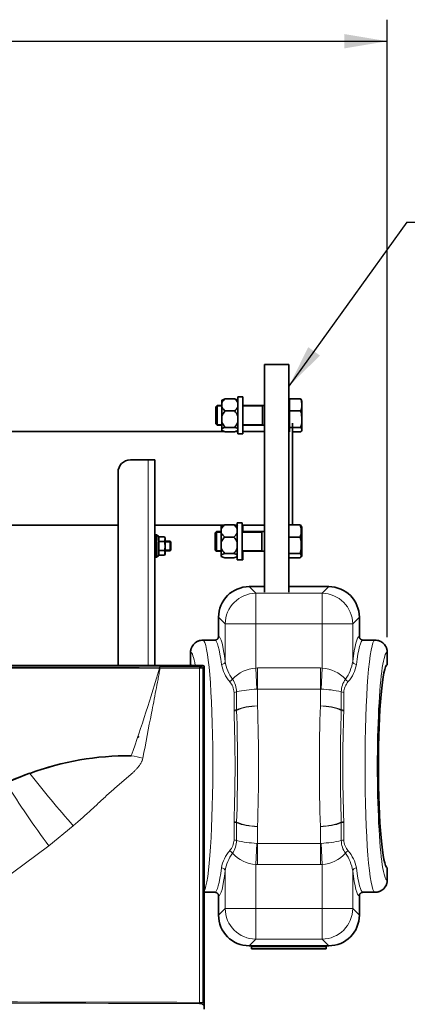
# Model space of a CAD drawing. Units: millimetres. Extents: x 60 to 709, y 50 to 518.
# Drawn here: x 343 to 374, y 436 to 516 of the extents above; entities that cross this region are included whole.
import ezdxf
from ezdxf.enums import TextEntityAlignment as Align

# ---------------------------------------------------------------- set-up
doc = ezdxf.new("R2010")
doc.units = ezdxf.units.MM
for name, color, linetype in [('311090', 7, 'Continuous'), ('311091', 7, 'Continuous'), ('311092', 7, 'Continuous'), ('340271', 7, 'Continuous'), ('7674609', 7, 'Continuous'), ('7694966', 7, 'Continuous'), ('95610085_VIS_H_A', 7, 'Continuous'), ('95890434_ECROU_E', 7, 'Continuous'), ('C__USERS_MEWALP_', 7, 'Continuous'), ('FactualArea', 7, 'Continuous')]:
    doc.layers.add(name, color=color, linetype=linetype)
doc.styles.add('SEACAD_Arial', font='arial.ttf')

# ---------------------------------------------------------------- blocks, each defined once
blk = doc.blocks.new('SEANNOT_GROUP3')
at = {"layer": 'FactualArea', "linetype": 'Continuous', "lineweight": 25}
blk.add_hatch(color=136, dxfattribs=at).paths.add_polyline_path([(366.316, 489.113), (364.747, 485.93), (367.263, 488.432)])
at = {"layer": 'FactualArea', "color": 136, "linetype": 'Continuous', "lineweight": 25}
blk.add_line((374.329, 499.266), (379.579, 499.266), dxfattribs=at)
blk.add_lwpolyline([(374.329, 499.266), (364.747, 485.93)], dxfattribs=at)
at = {"layer": 'FactualArea', "color": 136, "linetype": 'Continuous', "lineweight": 5, "style": 'SEACAD_Arial'}
for s, p in [('GAS INPUT', (380.804, 501.016)), ('FLANGE EN 1092-1 DN65 PN10', (380.804, 495.766))]:
    blk.add_text(s, height=3.5, dxfattribs=at).set_placement(p, align=Align.TOP_LEFT)
blk = doc.blocks.new('SE')
at = {"layer": '311090', "color": 2, "linetype": 'Continuous', "lineweight": 35}
for p, q in [((358.897, 484.372), (358.797, 484.272)), ((358.797, 482.872), (358.797, 484.272)), ((358.897, 484.372), (358.897, 482.772)), ((359.297, 484.372), (358.897, 484.372)), ((362.747, 484.372), (360.997, 484.372)), ((362.597, 482.772), (362.597, 484.372)), ((364.797, 484.572), (364.747, 484.572)), ((364.797, 483.931), (364.797, 484.911)), ((364.797, 484.911), (365.697, 484.911)), ((365.797, 484.543), (365.797, 484.785)), ((365.797, 484.298), (365.797, 484.543)), ((365.797, 483.429), (365.797, 484.298)), ((364.797, 482.593), (364.797, 483.931)), ((364.797, 483.931), (365.697, 483.931)), ((358.797, 482.872), (358.897, 482.772)), ((358.897, 482.772), (359.297, 482.772)), ((360.997, 482.772), (362.747, 482.772)), ((365.797, 483.095), (365.797, 483.429)), ((365.797, 482.458), (365.797, 483.095)), ((364.747, 482.572), (364.797, 482.572)), ((364.797, 482.234), (364.797, 482.593)), ((364.797, 482.593), (365.697, 482.593)), ((365.047, 482.234), (365.697, 482.234)), ((365.797, 482.368), (365.797, 482.458)), ((365.797, 482.368), (365.797, 482.36)), ((364.747, 474.658), (365.647, 474.658)), ((358.847, 474.119), (358.747, 474.019)), ((358.747, 472.619), (358.747, 474.019)), ((358.847, 474.119), (358.847, 472.519)), ((359.247, 474.119), (358.847, 474.119)), ((362.747, 474.119), (360.947, 474.119)), ((362.547, 472.519), (362.547, 474.119)), ((365.747, 474.29), (365.747, 474.532)), ((365.747, 474.045), (365.747, 474.29)), ((365.747, 473.176), (365.747, 474.045)), ((365.797, 474.29), (365.797, 474.532)), ((365.797, 474.045), (365.797, 474.29)), ((365.797, 473.176), (365.797, 474.045)), ((364.747, 473.678), (365.647, 473.678)), ((365.747, 472.841), (365.747, 473.176)), ((365.797, 472.841), (365.797, 473.176)), ((358.747, 472.619), (358.847, 472.519)), ((358.847, 472.519), (359.247, 472.519)), ((360.947, 472.519), (362.747, 472.519)), ((364.747, 472.34), (365.647, 472.34)), ((365.747, 472.205), (365.747, 472.841)), ((365.797, 472.205), (365.797, 472.841)), ((364.747, 471.981), (365.647, 471.981)), ((365.747, 472.115), (365.747, 472.205)), ((365.747, 472.115), (365.747, 472.107)), ((365.797, 472.115), (365.797, 472.205)), ((365.797, 472.115), (365.797, 472.107))]:
    blk.add_line(p, q, dxfattribs=at)
at = {"layer": '311090', "color": 7, "linetype": 'Continuous', "lineweight": 15}
for p, q in [((358.832, 484.307), (359.297, 484.307)), ((360.997, 484.307), (362.597, 484.307)), ((358.832, 482.837), (359.297, 482.837)), ((360.997, 482.837), (362.597, 482.837)), ((358.782, 474.054), (359.247, 474.054)), ((360.947, 474.054), (362.547, 474.054)), ((358.782, 472.584), (359.247, 472.584)), ((360.947, 472.584), (362.547, 472.584))]:
    blk.add_line(p, q, dxfattribs=at)
at = {"layer": '311090', "color": 2, "linetype": 'Continuous', "lineweight": 35}
for centre, radius, start, end in [((364.406, 484.362), 1.403, 7.42739, 23.02292), ((365.503, 484.662), 0.316, 28.9251, 51.99574), ((364.427, 484.474), 1.382, 336.85506, 352.69462), ((363.319, 483.196), 2.489, 5.36651, 17.16949), ((363.351, 483.321), 2.457, 342.7545, 354.7095), ((365.493, 482.336), 0.328, 21.83762, 51.42915), ((365.503, 482.483), 0.316, 308.00426, 338.72896), ((364.356, 474.109), 1.403, 7.42739, 23.02292), ((365.453, 474.409), 0.316, 28.9251, 51.99574), ((364.406, 474.109), 1.403, 7.42739, 23.02292), ((364.377, 474.221), 1.382, 336.85506, 352.69462), ((363.269, 472.943), 2.489, 5.36651, 17.16949), ((363.301, 473.068), 2.457, 342.7545, 354.7095), ((365.443, 472.083), 0.328, 21.83762, 51.42915), ((365.453, 472.23), 0.316, 308.00426, 338.72896)]:
    blk.add_arc(centre, radius, start, end, dxfattribs=at)
at = {"layer": '311091', "color": 2, "linetype": 'Continuous', "lineweight": 35}
for p, q in [((360.597, 485.072), (360.597, 482.072)), ((360.997, 485.072), (360.597, 485.072)), ((360.997, 485.072), (360.997, 482.072)), ((360.597, 482.072), (360.997, 482.072)), ((360.547, 474.819), (360.547, 471.819)), ((360.947, 474.819), (360.547, 474.819)), ((360.947, 474.819), (360.947, 471.819)), ((360.997, 474.641), (360.997, 474.119)), ((360.997, 472.519), (360.997, 471.819)), ((360.547, 471.819), (360.947, 471.819)), ((360.947, 471.819), (360.997, 471.819))]:
    blk.add_line(p, q, dxfattribs=at)
at = {"layer": '311092', "color": 2, "linetype": 'Continuous', "lineweight": 35}
for p, q in [((359.297, 484.605), (359.297, 484.8)), ((359.297, 484.605), (359.297, 484.237)), ((360.324, 484.911), (359.57, 484.911)), ((359.297, 483.513), (359.297, 484.237)), ((359.297, 483.513), (359.297, 483.01)), ((360.324, 483.931), (359.57, 483.931)), ((359.297, 482.481), (359.297, 483.01)), ((359.297, 482.481), (359.297, 482.346)), ((360.324, 482.593), (359.57, 482.593)), ((360.324, 482.234), (359.57, 482.234)), ((359.52, 474.658), (360.274, 474.658)), ((359.247, 474.352), (359.247, 474.547)), ((359.247, 473.984), (359.247, 474.352)), ((359.247, 473.26), (359.247, 473.984)), ((359.247, 472.757), (359.247, 473.26)), ((359.52, 473.678), (360.274, 473.678)), ((359.247, 472.228), (359.247, 472.757)), ((359.52, 472.34), (360.274, 472.34)), ((359.247, 472.093), (359.247, 472.228)), ((359.52, 471.981), (360.274, 471.981))]:
    blk.add_line(p, q, dxfattribs=at)
for centre, radius, start, end in [((359.805, 483.95), 0.989, 103.69516, 120.8678), ((360.176, 484.095), 1.016, 126.58294, 149.86922), ((360.09, 483.95), 0.989, 59.1322, 76.30484), ((359.719, 484.095), 1.016, 30.13078, 53.41706), ((360.176, 484.747), 1.017, 210.13781, 233.41003), ((360.548, 482.994), 1.354, 136.19729, 157.43899), ((359.718, 484.747), 1.017, 306.58997, 329.86219), ((359.347, 482.994), 1.354, 22.56101, 43.80271), ((360.548, 483.53), 1.355, 202.56583, 223.79789), ((359.346, 483.53), 1.355, 316.20211, 337.43417), ((359.804, 481.633), 0.988, 103.68593, 120.87703), ((359.805, 483.195), 0.989, 239.1322, 256.30484), ((360.09, 481.633), 0.988, 59.12297, 76.31407), ((360.09, 483.195), 0.989, 283.69516, 300.8678), ((360.126, 473.842), 1.017, 126.58997, 149.86219), ((359.754, 473.698), 0.988, 103.68593, 120.87703), ((359.668, 473.842), 1.017, 30.13781, 53.41003), ((360.04, 473.698), 0.988, 59.12297, 76.31407), ((360.09, 473.697), 0.989, 59.1322, 76.30484), ((360.126, 474.494), 1.016, 210.13078, 233.41706), ((359.669, 474.494), 1.016, 306.58294, 329.86922), ((360.498, 472.74), 1.355, 136.20211, 157.43417), ((359.296, 472.74), 1.355, 22.56583, 43.79789), ((360.498, 473.277), 1.354, 202.56101, 223.80271), ((359.755, 471.379), 0.989, 103.69516, 120.8678), ((359.297, 473.277), 1.354, 316.19729, 337.43899), ((360.04, 471.379), 0.989, 59.1322, 76.30484), ((359.754, 472.941), 0.988, 239.12297, 256.31407), ((360.04, 472.941), 0.988, 283.68593, 300.87703)]:
    blk.add_arc(centre, radius, start, end, dxfattribs=at)
at = {"layer": '340271', "color": 2, "linetype": 'Continuous', "lineweight": 35}
for p, q in [((364.797, 484.796), (364.747, 484.796)), ((365.047, 482.936), (365.047, 474.658))]:
    blk.add_line(p, q, dxfattribs=at)
at = {"layer": '7674609', "color": 2, "linetype": 'Continuous', "lineweight": 35}
for p, q in [((353.297, 479.946), (351.847, 479.946)), ((353.847, 479.946), (353.297, 479.946)), ((353.847, 463.236), (353.847, 479.946)), ((350.847, 463.236), (350.847, 478.946))]:
    blk.add_line(p, q, dxfattribs=at)
at = {"layer": '7674609', "color": 7, "linetype": 'Continuous', "lineweight": 18}
blk.add_line((353.297, 463.236), (353.297, 479.946), dxfattribs=at)
at = {"layer": '7674609', "color": 2, "linetype": 'Continuous', "lineweight": 35}
blk.add_arc((351.847, 478.946), 1, 90, 180, dxfattribs=at)
at = {"layer": '7694966', "color": 7, "linetype": 'Continuous', "lineweight": 18}
for p, q in [((361.51, 469.642), (362.05, 469.102)), ((362.05, 469.102), (367.445, 469.102)), ((362.05, 469.102), (362.05, 466.611)), ((367.445, 469.102), (367.984, 469.642)), ((367.445, 469.102), (367.445, 466.611)), ((359.559, 466.611), (359.02, 467.151)), ((370.475, 467.151), (369.935, 466.611)), ((359.559, 466.611), (362.05, 466.611)), ((359.559, 463.55), (359.559, 466.611)), ((367.445, 466.611), (362.05, 466.611)), ((362.05, 466.611), (362.05, 463.027)), ((367.445, 466.611), (369.935, 466.611)), ((367.445, 463.027), (367.445, 466.611)), ((369.935, 466.611), (369.935, 463.55)), ((362.05, 463.027), (362.191, 463.03)), ((362.05, 463.027), (362.127, 461.317)), ((362.191, 463.03), (367.304, 463.03)), ((362.191, 463.03), (362.191, 461.319)), ((367.304, 463.03), (367.445, 463.027)), ((367.304, 463.03), (367.304, 461.319)), ((367.445, 463.027), (367.368, 461.317)), ((360.283, 459.61), (360.283, 461.049)), ((360.488, 461.096), (360.488, 459.645)), ((362.191, 461.319), (362.127, 461.317)), ((362.191, 461.319), (362.191, 459.944)), ((367.304, 461.319), (362.191, 461.319)), ((367.304, 459.944), (367.304, 461.319)), ((367.368, 461.317), (367.304, 461.319)), ((369.007, 459.645), (369.007, 461.096)), ((369.211, 461.049), (369.211, 459.61)), ((360.285, 459.545), (360.283, 459.61)), ((360.488, 459.645), (360.489, 459.586)), ((369.006, 459.586), (369.007, 459.645)), ((369.211, 459.61), (369.21, 459.545)), ((360.283, 450.482), (360.285, 450.547)), ((360.283, 449.043), (360.283, 450.482)), ((360.489, 450.506), (360.488, 450.446)), ((360.488, 450.446), (360.488, 448.996)), ((362.191, 450.148), (362.191, 448.772)), ((367.304, 448.772), (367.304, 450.148)), ((369.007, 450.446), (369.006, 450.506)), ((369.007, 448.996), (369.007, 450.446)), ((369.21, 450.547), (369.211, 450.482)), ((369.211, 450.482), (369.211, 449.043)), ((362.05, 447.065), (362.127, 448.775)), ((362.127, 448.775), (362.191, 448.772)), ((362.191, 448.772), (367.304, 448.772)), ((362.191, 447.062), (362.191, 448.772)), ((367.304, 448.772), (367.368, 448.775)), ((367.304, 447.062), (367.304, 448.772)), ((367.445, 447.065), (367.368, 448.775)), ((362.05, 447.065), (362.05, 443.48)), ((362.191, 447.062), (362.05, 447.065)), ((367.304, 447.062), (362.191, 447.062)), ((367.445, 447.065), (367.304, 447.062)), ((367.445, 443.48), (367.445, 447.065)), ((359.559, 443.48), (359.559, 446.542)), ((369.935, 446.542), (369.935, 443.48)), ((359.02, 442.941), (359.559, 443.48)), ((362.05, 443.48), (359.559, 443.48)), ((362.05, 443.48), (367.445, 443.48)), ((362.05, 440.99), (362.05, 443.48)), ((369.935, 443.48), (367.445, 443.48)), ((367.445, 440.99), (367.445, 443.48)), ((369.935, 443.48), (370.475, 442.941)), ((362.05, 440.99), (361.51, 440.45)), ((361.71, 440.463), (367.784, 440.463)), ((367.784, 440.413), (361.71, 440.413)), ((367.784, 440.35), (361.71, 440.35)), ((367.445, 440.99), (362.05, 440.99)), ((367.984, 440.45), (367.445, 440.99))]:
    blk.add_line(p, q, dxfattribs=at)
at = {"layer": '7694966', "color": 2, "linetype": 'Continuous', "lineweight": 35}
for p, q in [((361.51, 469.642), (362.747, 469.642)), ((364.747, 469.642), (367.984, 469.642)), ((359.02, 465.596), (359.02, 467.151)), ((370.475, 465.596), (370.475, 467.151)), ((357.751, 465.296), (358.719, 465.296)), ((370.776, 465.296), (371.744, 465.296)), ((356.747, 463.296), (356.747, 464.296)), ((372.747, 463.296), (372.747, 464.296)), ((372.747, 445.796), (372.747, 446.796)), ((357.847, 444.796), (358.719, 444.796)), ((359.02, 442.941), (359.02, 444.496)), ((370.475, 442.941), (370.475, 444.496)), ((370.776, 444.796), (371.744, 444.796)), ((361.71, 440.45), (361.51, 440.45)), ((361.71, 440.413), (361.71, 440.463)), ((361.71, 440.35), (361.71, 440.413)), ((361.71, 440.209), (361.71, 440.35)), ((367.784, 440.463), (367.784, 440.413)), ((367.984, 440.45), (367.784, 440.45)), ((367.784, 440.35), (367.784, 440.413)), ((367.784, 440.209), (367.784, 440.35)), ((361.71, 440.209), (367.784, 440.209))]:
    blk.add_line(p, q, dxfattribs=at)
at = {"layer": '7694966', "color": 7, "linetype": 'Continuous', "lineweight": 18}
for centre, radius, start, end in [((362.772, 464.05), 3.252, 188.85087, 216.36168), ((366.722, 464.05), 3.253, 323.64197, 351.14548), ((362.199, 463.865), 2.991, 190.74022, 220.5422), ((362.215, 460.242), 2.79, 93.39398, 137.6346), ((367.27, 460.221), 2.811, 42.54223, 86.42919), ((367.375, 463.827), 2.906, 319.00942, 349.70816), ((358.861, 460.975), 1.424, 2.97562, 41.60017), ((358.683, 461.076), 1.805, 0.64826, 35.43215), ((370.847, 461.064), 1.841, 144.91806, 179.00152), ((370.633, 460.975), 1.424, 138.3929, 177.03131), ((362.641, 451.312), 10.018, 92.94465, 102.41261), ((366.873, 451.46), 9.87, 77.51599, 87.12674), ((228.45, 455.046), 131.911, 358.04548, 1.95452), ((226.458, 455.046), 134.108, 358.05997, 1.94003), ((503.036, 455.046), 134.108, 178.05997, 181.94003), ((501.044, 455.046), 131.911, 178.04548, 181.95452), ((358.861, 449.116), 1.424, 318.3929, 357.03131), ((370.634, 449.117), 1.424, 182.97562, 221.60017), ((358.647, 449.028), 1.841, 324.91806, 359.00152), ((362.621, 458.632), 9.87, 257.51599, 267.12674), ((366.853, 458.78), 10.018, 272.94465, 282.41261), ((370.812, 449.016), 1.805, 180.64826, 215.43215), ((362.12, 446.265), 2.906, 139.00942, 169.70816), ((362.773, 446.041), 3.253, 143.64197, 171.14548), ((362.225, 449.87), 2.811, 222.54223, 266.42919), ((367.28, 449.85), 2.79, 273.39398, 317.6346), ((366.722, 446.042), 3.252, 8.85087, 36.36168), ((367.295, 446.226), 2.991, 10.74022, 40.5422)]:
    blk.add_arc(centre, radius, start, end, dxfattribs=at)
at = {"layer": '7694966', "color": 2, "linetype": 'Continuous', "lineweight": 35}
for centre, major_axis, ratio, start_param, end_param in [((361.529, 467.132), (1.781, -1.781), 0.992433, 2.359993, 3.923193), ((367.965, 467.132), (-1.781, -1.781), 0.992433, 2.359993, 3.923193), ((356.743, 455.046), (0, 8.25), 0.087489, 6.162508, 6.277125), ((372.752, 455.046), (0, -8.25), 0.087489, 3.147653, 6.277125), ((361.529, 442.96), (1.781, 1.781), 0.992433, 2.359993, 3.923193), ((367.965, 442.96), (-1.781, 1.781), 0.992433, 2.359993, 3.923193)]:
    blk.add_ellipse(centre, major_axis=major_axis, ratio=ratio, start_param=start_param, end_param=end_param, dxfattribs=at)
at = {"layer": '7694966', "color": 7, "linetype": 'Continuous', "lineweight": 18}
for centre, major_axis, ratio, start_param, end_param in [((362.05, 466.611), (-1.768, -1.768), 0.992433, 3.930789, 5.493989), ((367.445, 466.611), (-1.768, 1.768), 0.992433, 3.930789, 5.493989), ((357.747, 455.046), (0, 10.25), 0.078953, 3.266168, 6.278307), ((358.714, 455.046), (0, 10.25), 0.090049, 5.649831, 6.278307), ((359.013, 455.046), (0, 10.55), 0.087489, 5.649831, 6.275968), ((370.482, 455.046), (0, 10.55), 0.087489, 0.007218, 0.633354), ((370.78, 455.046), (0, 10.25), 0.090049, 0.004878, 0.633354), ((371.748, 455.046), (0, -10.25), 0.078953, 3.146471, 6.278307), ((356.751, 455.046), (0, -9.25), 0.087489, 2.658162, 3.14561), ((372.744, 455.046), (0, 9.25), 0.087489, -0.004017, 3.14561), ((359.26, 463.55), (-0.298, -0.035), 0.80405, 1.475284, 2.994474), ((370.234, 463.55), (0.298, -0.035), 0.80405, 3.288711, 4.807901), ((359.926, 462.122), (-0.237, -0.184), 0.581111, 1.146612, 2.212865), ((369.568, 462.122), (0.237, -0.184), 0.581111, 4.07032, 5.136573), ((360.283, 461.225), (0.3, 0), 0.585684, 4.712389, 5.461723), ((369.211, 461.225), (-0.3, 0), 0.585684, 0.821463, 1.570796), ((360.283, 459.743), (0.3, 0), 0.445237, 4.712389, 5.461723), ((360.285, 459.677), (-0.3, -0.01), 0.438709, 1.555474, 2.304697), ((362.191, 458.83), (-2.5, 0), 0.445237, 4.712389, 5.461723), ((362.191, 458.83), (2.498, 0.109), 0.4449, 1.551444, 2.300915), ((361.525, 455.046), (0, 11), 0.067605, 4.25095, 5.173828), ((367.97, 455.046), (0, -11), 0.067605, 4.25095, 5.173828), ((367.304, 458.83), (2.5, 0), 0.445237, 0.821463, 1.570796), ((367.304, 458.83), (-2.498, 0.109), 0.4449, 3.98227, 4.731741), ((369.21, 459.677), (0.3, -0.01), 0.438709, 3.978488, 4.727711), ((369.211, 459.743), (-0.3, 0), 0.445237, 0.821463, 1.570796), ((360.283, 450.349), (0.3, 0), 0.445237, 0.821463, 1.570796), ((360.285, 450.415), (-0.3, 0.01), 0.438709, 3.978488, 4.727711), ((362.191, 451.261), (2.5, 0), 0.445237, 3.963055, 4.712389), ((362.191, 451.261), (2.498, -0.109), 0.4449, 3.98227, 4.731741), ((367.304, 451.261), (-2.498, -0.109), 0.4449, 1.551444, 2.300915), ((367.304, 451.261), (2.5, 0), 0.445237, 4.712389, 5.461723), ((369.21, 450.415), (0.3, 0.01), 0.438709, 1.555474, 2.304697), ((369.211, 450.349), (-0.3, 0), 0.445237, 4.712389, 5.461723), ((360.283, 448.867), (0.3, 0), 0.585684, 0.821463, 1.570796), ((369.211, 448.867), (0.3, 0), 0.585684, 1.570796, 2.32013), ((359.926, 447.97), (-0.237, 0.184), 0.581111, 4.07032, 5.136573), ((369.568, 447.97), (0.237, 0.184), 0.581111, 1.146612, 2.212865), ((358.714, 455.046), (0, -10.25), 0.090049, 0.004878, 0.633354), ((359.26, 446.542), (-0.298, 0.035), 0.80405, 3.288711, 4.807901), ((370.234, 446.542), (0.298, 0.035), 0.80405, 1.475284, 2.994474), ((370.78, 455.046), (0, -10.25), 0.090049, 5.649831, 6.278307), ((359.013, 455.046), (0, -10.55), 0.087489, 0.007218, 0.633354), ((370.482, 455.046), (0, -10.55), 0.087489, 5.649831, 6.275968), ((362.05, 443.48), (1.768, -1.768), 0.992433, 3.930789, 5.493989), ((367.445, 443.48), (1.768, 1.768), 0.992433, 3.930789, 5.493989)]:
    blk.add_ellipse(centre, major_axis=major_axis, ratio=ratio, start_param=start_param, end_param=end_param, dxfattribs=at)
at = {"layer": '7694966', "color": 2, "linetype": 'Continuous', "lineweight": 35}
for points, knots in [([(356.747, 464.296), (356.747, 464.362), (356.754, 464.427), (356.773, 464.523), (356.781, 464.555), (356.8, 464.618), (356.811, 464.649), (356.849, 464.74), (356.88, 464.797), (356.935, 464.879), (356.954, 464.905), (356.996, 464.956), (357.018, 464.98), (357.088, 465.049), (357.138, 465.091), (357.221, 465.145), (357.249, 465.162), (357.307, 465.193), (357.366, 465.221), (357.427, 465.243), (357.49, 465.262), (357.522, 465.27), (357.619, 465.289), (357.685, 465.296), (357.751, 465.296)], [0, 0, 0, 0, 0.125, 0.125, 0.1875, 0.1875, 0.25, 0.25, 0.375, 0.375, 0.4375, 0.4375, 0.5, 0.5, 0.625, 0.625, 0.6875, 0.6875, 0.75, 0.8125, 0.8125, 0.875, 0.875, 1, 1, 1, 1]), ([(356.747, 464.296), (356.747, 464.362), (356.754, 464.427), (356.773, 464.523), (356.781, 464.555), (356.8, 464.618), (356.811, 464.649), (356.849, 464.74), (356.88, 464.797), (356.935, 464.879), (356.954, 464.905), (356.996, 464.956), (357.018, 464.98), (357.088, 465.049), (357.138, 465.091), (357.221, 465.145), (357.249, 465.162), (357.307, 465.193), (357.366, 465.221), (357.427, 465.243), (357.49, 465.262), (357.522, 465.27), (357.619, 465.289), (357.685, 465.296), (357.751, 465.296)], [0, 0, 0, 0, 0.125, 0.125, 0.1875, 0.1875, 0.25, 0.25, 0.375, 0.375, 0.4375, 0.4375, 0.5, 0.5, 0.625, 0.625, 0.6875, 0.6875, 0.75, 0.8125, 0.8125, 0.875, 0.875, 1, 1, 1, 1]), ([(358.719, 465.296), (358.738, 465.296), (358.758, 465.298), (358.796, 465.305), (358.815, 465.311), (358.852, 465.326), (358.869, 465.335), (358.902, 465.357), (358.917, 465.37), (358.945, 465.397), (358.958, 465.412), (358.98, 465.445), (358.989, 465.462), (359.012, 465.517), (359.02, 465.556), (359.02, 465.596)], [0, 0, 0, 0, 0.125, 0.125, 0.25, 0.25, 0.375, 0.375, 0.5, 0.5, 0.625, 0.625, 0.75, 0.75, 1, 1, 1, 1]), ([(370.475, 465.596), (370.475, 465.576), (370.477, 465.556), (370.485, 465.518), (370.49, 465.499), (370.506, 465.463), (370.515, 465.445), (370.537, 465.413), (370.549, 465.397), (370.577, 465.37), (370.592, 465.357), (370.625, 465.335), (370.643, 465.326), (370.679, 465.311), (370.698, 465.305), (370.737, 465.298), (370.756, 465.296), (370.776, 465.296)], [0, 0, 0, 0, 0.125, 0.125, 0.25, 0.25, 0.375, 0.375, 0.5, 0.5, 0.625, 0.625, 0.75, 0.75, 0.875, 0.875, 1, 1, 1, 1]), ([(371.744, 465.296), (371.81, 465.296), (371.875, 465.289), (371.971, 465.27), (372.003, 465.262), (372.066, 465.244), (372.097, 465.232), (372.188, 465.195), (372.246, 465.164), (372.355, 465.092), (372.406, 465.05), (372.499, 464.958), (372.54, 464.907), (372.596, 464.826), (372.613, 464.797), (372.644, 464.739), (372.672, 464.68), (372.694, 464.619), (372.713, 464.557), (372.721, 464.524), (372.741, 464.427), (372.747, 464.362), (372.747, 464.296)], [0, 0, 0, 0, 0.125, 0.125, 0.1875, 0.1875, 0.25, 0.25, 0.375, 0.375, 0.5, 0.5, 0.625, 0.625, 0.6875, 0.6875, 0.75, 0.8125, 0.8125, 0.875, 0.875, 1, 1, 1, 1]), ([(371.744, 465.296), (371.81, 465.296), (371.875, 465.289), (371.971, 465.27), (372.003, 465.262), (372.066, 465.244), (372.097, 465.232), (372.188, 465.195), (372.246, 465.164), (372.355, 465.092), (372.406, 465.05), (372.499, 464.958), (372.54, 464.907), (372.596, 464.826), (372.613, 464.797), (372.644, 464.739), (372.672, 464.68), (372.694, 464.619), (372.713, 464.557), (372.721, 464.524), (372.741, 464.427), (372.747, 464.362), (372.747, 464.296)], [0, 0, 0, 0, 0.125, 0.125, 0.1875, 0.1875, 0.25, 0.25, 0.375, 0.375, 0.5, 0.5, 0.625, 0.625, 0.6875, 0.6875, 0.75, 0.8125, 0.8125, 0.875, 0.875, 1, 1, 1, 1]), ([(372.747, 445.796), (372.747, 445.73), (372.741, 445.665), (372.722, 445.569), (372.714, 445.537), (372.695, 445.474), (372.683, 445.443), (372.645, 445.352), (372.615, 445.295), (372.56, 445.213), (372.54, 445.187), (372.498, 445.136), (372.476, 445.112), (372.407, 445.042), (372.356, 445.001), (372.274, 444.946), (372.246, 444.929), (372.188, 444.899), (372.129, 444.871), (372.067, 444.849), (372.005, 444.83), (371.972, 444.822), (371.875, 444.802), (371.81, 444.796), (371.744, 444.796)], [0, 0, 0, 0, 0.125, 0.125, 0.1875, 0.1875, 0.25, 0.25, 0.375, 0.375, 0.4375, 0.4375, 0.5, 0.5, 0.625, 0.625, 0.6875, 0.6875, 0.75, 0.8125, 0.8125, 0.875, 0.875, 1, 1, 1, 1]), ([(372.747, 445.796), (372.747, 445.73), (372.741, 445.665), (372.722, 445.569), (372.714, 445.537), (372.695, 445.474), (372.683, 445.443), (372.645, 445.352), (372.615, 445.295), (372.56, 445.213), (372.54, 445.187), (372.498, 445.136), (372.476, 445.112), (372.407, 445.042), (372.356, 445.001), (372.274, 444.946), (372.246, 444.929), (372.188, 444.899), (372.129, 444.871), (372.067, 444.849), (372.005, 444.83), (371.972, 444.822), (371.875, 444.802), (371.81, 444.796), (371.744, 444.796)], [0, 0, 0, 0, 0.125, 0.125, 0.1875, 0.1875, 0.25, 0.25, 0.375, 0.375, 0.4375, 0.4375, 0.5, 0.5, 0.625, 0.625, 0.6875, 0.6875, 0.75, 0.8125, 0.8125, 0.875, 0.875, 1, 1, 1, 1]), ([(359.02, 444.496), (359.02, 444.516), (359.018, 444.536), (359.01, 444.574), (359.004, 444.593), (358.989, 444.629), (358.98, 444.647), (358.958, 444.679), (358.945, 444.695), (358.917, 444.722), (358.902, 444.735), (358.869, 444.756), (358.852, 444.766), (358.816, 444.781), (358.797, 444.786), (358.758, 444.794), (358.738, 444.796), (358.719, 444.796)], [0, 0, 0, 0, 0.125, 0.125, 0.25, 0.25, 0.375, 0.375, 0.5, 0.5, 0.625, 0.625, 0.75, 0.75, 0.875, 0.875, 1, 1, 1, 1]), ([(370.776, 444.796), (370.756, 444.796), (370.737, 444.794), (370.698, 444.787), (370.679, 444.781), (370.643, 444.766), (370.625, 444.757), (370.593, 444.735), (370.577, 444.722), (370.549, 444.695), (370.537, 444.68), (370.515, 444.647), (370.506, 444.629), (370.483, 444.575), (370.475, 444.536), (370.475, 444.496)], [0, 0, 0, 0, 0.125, 0.125, 0.25, 0.25, 0.375, 0.375, 0.5, 0.5, 0.625, 0.625, 0.75, 0.75, 1, 1, 1, 1])]:
    blk.add_open_spline(points, degree=3, knots=knots, dxfattribs=at)
at = {"layer": '95610085_VIS_H_A', "color": 2, "linetype": 'Continuous', "lineweight": 35}
for p, q in [((353.897, 473.346), (353.847, 473.346)), ((355.097, 473.346), (354.677, 473.346)), ((355.097, 472.546), (355.097, 473.346)), ((355.147, 473.296), (355.097, 473.346)), ((355.147, 473.296), (355.147, 472.596)), ((353.847, 472.546), (353.897, 472.546)), ((354.677, 472.546), (355.097, 472.546)), ((355.097, 472.546), (355.147, 472.596))]:
    blk.add_line(p, q, dxfattribs=at)
at = {"layer": '95610085_VIS_H_A', "color": 7, "linetype": 'Continuous', "lineweight": 15}
for p, q in [((353.897, 473.269), (353.847, 473.269)), ((355.147, 473.269), (354.677, 473.269)), ((353.897, 472.622), (353.847, 472.622)), ((355.147, 472.622), (354.677, 472.622))]:
    blk.add_line(p, q, dxfattribs=at)
at = {"layer": '95890434_ECROU_E', "color": 7, "linetype": 'Continuous', "lineweight": 18}
for p, q in [((353.927, 473.846), (353.927, 473.838)), ((353.985, 472.046), (353.985, 473.846)), ((354.007, 473.839), (354.007, 472.053)), ((353.927, 473.826), (353.927, 473.776)), ((353.927, 473.746), (353.927, 473.658)), ((353.927, 473.613), (353.927, 473.491)), ((353.927, 473.434), (353.927, 473.287)), ((353.927, 473.221), (353.927, 473.06)), ((354.125, 473.412), (354.125, 473.758)), ((354.125, 473.758), (354.131, 473.757)), ((354.131, 473.351), (354.125, 473.412)), ((354.125, 473.292), (354.131, 473.351)), ((354.125, 472.6), (354.125, 473.292)), ((354.152, 473.731), (354.147, 473.716)), ((354.147, 473.388), (354.152, 473.338)), ((354.152, 473.338), (354.147, 473.274)), ((354.197, 473.696), (354.197, 473.321)), ((354.197, 473.321), (354.197, 472.571)), ((353.927, 472.99), (353.927, 472.825)), ((353.927, 472.756), (353.927, 472.599)), ((353.927, 472.535), (353.927, 472.396)), ((353.927, 472.342), (353.927, 472.23)), ((354.131, 472.54), (354.125, 472.6)), ((354.125, 472.48), (354.131, 472.54)), ((354.125, 472.134), (354.125, 472.48)), ((354.197, 472.571), (354.197, 472.195)), ((353.927, 472.19), (353.927, 472.113)), ((353.927, 472.089), (353.927, 472.053)), ((353.927, 472.046), (353.927, 472.047)), ((354.131, 472.135), (354.125, 472.134)), ((354.147, 472.175), (354.152, 472.161))]:
    blk.add_line(p, q, dxfattribs=at)
at = {"layer": '95890434_ECROU_E', "color": 2, "linetype": 'Continuous', "lineweight": 35}
for p, q in [((353.985, 473.846), (353.927, 473.846)), ((354.131, 473.757), (354.007, 473.839)), ((353.897, 473.808), (353.897, 473.81)), ((353.897, 473.808), (353.897, 473.756)), ((353.897, 473.747), (353.897, 473.756)), ((353.897, 473.747), (353.897, 473.646)), ((353.897, 473.632), (353.897, 473.646)), ((353.897, 473.632), (353.897, 473.489)), ((353.897, 473.47), (353.897, 473.489)), ((353.897, 473.47), (353.897, 473.294)), ((353.897, 473.273), (353.897, 473.294)), ((353.897, 473.273), (353.897, 473.123)), ((353.897, 473.053), (353.897, 473.076)), ((353.897, 473.053), (353.897, 472.969)), ((353.942, 473.837), (353.927, 473.838)), ((353.942, 473.775), (353.927, 473.776)), ((353.942, 473.657), (353.927, 473.658)), ((353.942, 473.489), (353.927, 473.491)), ((353.942, 473.285), (353.927, 473.287)), ((353.942, 473.058), (353.927, 473.06)), ((353.942, 473.058), (353.927, 472.99)), ((354.147, 473.716), (354.147, 473.388)), ((354.147, 473.274), (354.147, 472.617)), ((354.152, 473.731), (354.152, 473.731)), ((354.619, 473.696), (354.197, 473.696)), ((354.619, 473.321), (354.197, 473.321)), ((354.677, 473.596), (354.619, 473.696)), ((354.619, 473.321), (354.677, 473.509)), ((354.677, 473.596), (354.677, 473.509)), ((354.677, 472.946), (354.677, 473.509)), ((353.927, 472.99), (353.897, 472.849)), ((353.897, 472.826), (353.897, 472.849)), ((353.897, 472.826), (353.897, 472.813)), ((353.897, 472.813), (353.922, 472.81)), ((353.897, 472.699), (353.897, 472.628)), ((353.897, 472.607), (353.897, 472.628)), ((353.897, 472.566), (353.897, 472.43)), ((353.897, 472.411), (353.897, 472.43)), ((353.897, 472.411), (353.897, 472.266)), ((353.897, 472.252), (353.897, 472.266)), ((353.897, 472.252), (353.897, 472.149)), ((353.942, 472.823), (353.922, 472.81)), ((353.942, 472.823), (353.927, 472.825)), ((353.942, 472.596), (353.927, 472.599)), ((353.942, 472.394), (353.927, 472.396)), ((354.147, 472.617), (354.152, 472.553)), ((354.152, 472.553), (354.147, 472.504)), ((354.147, 472.504), (354.147, 472.175)), ((354.619, 472.571), (354.197, 472.571)), ((354.619, 472.195), (354.677, 472.383)), ((354.619, 472.195), (354.677, 472.296)), ((354.677, 472.946), (354.677, 472.383)), ((354.677, 472.383), (354.677, 472.296)), ((353.897, 472.14), (353.897, 472.149)), ((353.897, 472.14), (353.897, 472.086)), ((353.897, 472.083), (353.897, 472.086)), ((353.942, 472.229), (353.927, 472.23)), ((353.942, 472.112), (353.927, 472.113)), ((353.942, 472.053), (353.927, 472.053)), ((353.927, 472.046), (353.985, 472.046)), ((354.007, 472.053), (354.131, 472.135)), ((354.619, 472.195), (354.197, 472.195))]:
    blk.add_line(p, q, dxfattribs=at)
for centre, radius, start, end in [((353.985, 473.806), 0.04, 56.30993, 90), ((353.927, 473.808), 0.0298, 89.63952, 180.7481), ((354.024, 473.743), 0.128, 139.43326, 173.98752), ((353.926, 473.748), 0.0287, 87.43281, 180.68219), ((354.254, 473.594), 0.36, 154.99453, 171.70259), ((353.924, 473.631), 0.0269, 83.26984, 178.28764), ((354.663, 473.369), 0.775, 161.68413, 171.13134), ((355.358, 473.053), 1.481, 165.09486, 170.61411), ((356.958, 472.519), 3.111, 166.96201, 169.69309), ((354.1, 473.711), 0.0549, 20.93597, 56.12998), ((354.119, 473.31), 0.0431, 41.41547, 74.31269), ((354.311, 473.498), 0.367, 1.66424, 32.72001), ((353.911, 472.736), 0.0909, 79.43009, 98.42164), ((352.015, 473.137), 1.95, 344.86903, 348.72261), ((353.396, 472.627), 0.54, 338.451, 350.16556), ((354.119, 472.582), 0.0431, 285.68731, 318.58453), ((354.311, 472.372), 0.367, 1.66424, 32.72001), ((353.927, 472.083), 0.0299, 181.18667, 270.12675), ((353.985, 472.086), 0.04, 270, 303.69007)]:
    blk.add_arc(centre, radius, start, end, dxfattribs=at)
for centre, major_axis, ratio, start_param, end_param in [((353.918, 472.946), (0.052, 0.9), 0.204667, 0.148797, 0.224442), ((353.918, 472.946), (0.099, 0.9), 0.181953, 0.418848, 0.494494), ((353.918, 472.946), (0.138, 0.9), 0.146907, 0.683218, 0.758863), ((353.918, 472.946), (0.167, 0.9), 0.102758, 0.941564, 1.017209), ((353.918, 472.946), (0.185, 0.9), 0.052782, 1.19511, 1.270755), ((354.197, 473.754), (0, 0.0578), 0.865255, 1.987325, 3.141593), ((354.197, 473.35), (-0.05, 0), 0.57735, 0.41558, 1.570796), ((353.918, 472.946), (-0.124, -0.6), 0.052782, 1.157558, 1.353332), ((353.918, 472.946), (-0.185, -0.9), 0.052782, 1.368975, 1.44462), ((353.918, 472.946), (-0.167, -0.9), 0.102758, 1.11543, 1.191075), ((353.918, 472.946), (-0.138, -0.9), 0.146907, 0.857083, 0.932728), ((354.197, 472.542), (-0.05, 0), 0.57735, 4.712389, 5.867605), ((353.918, 472.946), (-0.099, -0.9), 0.181953, 0.592714, 0.668359), ((353.918, 472.946), (-0.052, -0.9), 0.204667, 0.322663, 0.398308), ((353.918, 472.946), (0, -0.9), 0.212557, 0.04911, 0.124755), ((354.197, 472.138), (0, -0.0577), 0.866025, 3.141593, 4.296809)]:
    blk.add_ellipse(centre, major_axis=major_axis, ratio=ratio, start_param=start_param, end_param=end_param, dxfattribs=at)
at = {"layer": '95890434_ECROU_E', "color": 7, "linetype": 'Continuous', "lineweight": 18}
for centre, major_axis, ratio, start_param, end_param in [((354.097, 473.716), (-0.05, 0), 0.996403, 3.141593, 4.124386), ((354.097, 473.388), (-0.05, 0), 0.571589, 3.141593, 4.124386), ((354.097, 473.274), (-0.05, 0), 0.424814, 3.141593, 4.124386), ((354.097, 472.617), (0.05, 0), 0.424814, 5.300392, 6.283185), ((354.097, 472.504), (0.05, 0), 0.571589, 5.300392, 6.283185), ((354.097, 472.175), (0.05, 0), 0.996403, 5.300392, 6.283185)]:
    blk.add_ellipse(centre, major_axis=major_axis, ratio=ratio, start_param=start_param, end_param=end_param, dxfattribs=at)
at = {"layer": '95890434_ECROU_E', "color": 2, "linetype": 'Continuous', "lineweight": 35}
for points, knots in [([(353.927, 473.845), (353.922, 473.846), (353.917, 473.845), (353.909, 473.839), (353.906, 473.836), (353.902, 473.83), (353.901, 473.827), (353.899, 473.823), (353.899, 473.821), (353.898, 473.818), (353.898, 473.816), (353.897, 473.814), (353.897, 473.812), (353.897, 473.81)], [0, 0, 0, 0, 0.5, 0.5, 0.75, 0.75, 0.875, 0.875, 0.9375, 0.9375, 0.96875, 0.96875, 1, 1, 1, 1]), ([(353.927, 473.491), (353.919, 473.492), (353.911, 473.49), (353.9, 473.482), (353.897, 473.476), (353.897, 473.47)], [0, 0, 0, 0, 0.5, 0.5, 1, 1, 1, 1]), ([(353.927, 473.287), (353.919, 473.288), (353.911, 473.287), (353.9, 473.281), (353.897, 473.277), (353.897, 473.273)], [0, 0, 0, 0, 0.5, 0.5, 1, 1, 1, 1]), ([(353.927, 473.06), (353.919, 473.061), (353.911, 473.061), (353.9, 473.058), (353.897, 473.055), (353.897, 473.053)], [0, 0, 0, 0, 0.5, 0.5, 1, 1, 1, 1]), ([(354.677, 472.946), (354.677, 473.009), (354.672, 473.074), (354.651, 473.199), (354.637, 473.26), (354.619, 473.321)], [0, 0, 0, 0, 0.5, 0.5, 1, 1, 1, 1]), ([(353.927, 472.599), (353.919, 472.6), (353.911, 472.601), (353.9, 472.604), (353.897, 472.605), (353.897, 472.607)], [0, 0, 0, 0, 0.5, 0.5, 1, 1, 1, 1]), ([(353.927, 472.396), (353.919, 472.396), (353.911, 472.398), (353.9, 472.404), (353.897, 472.408), (353.897, 472.411)], [0, 0, 0, 0, 0.5, 0.5, 1, 1, 1, 1]), ([(353.927, 472.342), (353.922, 472.323), (353.917, 472.306), (353.909, 472.284), (353.906, 472.277), (353.902, 472.269), (353.901, 472.267), (353.899, 472.264), (353.899, 472.264), (353.898, 472.263), (353.898, 472.263), (353.897, 472.264), (353.897, 472.265), (353.897, 472.266)], [0, 0, 0, 0, 0.5, 0.5, 0.75, 0.75, 0.875, 0.875, 0.9375, 0.9375, 0.96875, 0.96875, 1, 1, 1, 1]), ([(353.927, 472.23), (353.919, 472.231), (353.911, 472.233), (353.9, 472.241), (353.897, 472.246), (353.897, 472.252)], [0, 0, 0, 0, 0.5, 0.5, 1, 1, 1, 1]), ([(354.619, 472.571), (354.637, 472.632), (354.652, 472.694), (354.672, 472.819), (354.677, 472.882), (354.677, 472.946)], [0, 0, 0, 0, 0.5, 0.5, 1, 1, 1, 1]), ([(353.927, 472.19), (353.922, 472.176), (353.917, 472.164), (353.909, 472.151), (353.906, 472.147), (353.902, 472.144), (353.901, 472.143), (353.899, 472.143), (353.899, 472.143), (353.898, 472.144), (353.898, 472.145), (353.897, 472.146), (353.897, 472.147), (353.897, 472.149)], [0, 0, 0, 0, 0.5, 0.5, 0.75, 0.75, 0.875, 0.875, 0.9375, 0.9375, 0.96875, 0.96875, 1, 1, 1, 1]), ([(353.927, 472.113), (353.919, 472.114), (353.911, 472.117), (353.9, 472.126), (353.897, 472.133), (353.897, 472.14)], [0, 0, 0, 0, 0.5, 0.5, 1, 1, 1, 1]), ([(353.927, 472.089), (353.922, 472.081), (353.917, 472.076), (353.909, 472.072), (353.906, 472.072), (353.902, 472.073), (353.901, 472.074), (353.899, 472.076), (353.899, 472.078), (353.898, 472.08), (353.898, 472.081), (353.897, 472.083), (353.897, 472.084), (353.897, 472.086)], [0, 0, 0, 0, 0.5, 0.5, 0.75, 0.75, 0.875, 0.875, 0.9375, 0.9375, 0.96875, 0.96875, 1, 1, 1, 1]), ([(353.927, 472.047), (353.922, 472.046), (353.917, 472.047), (353.909, 472.053), (353.906, 472.056), (353.902, 472.062), (353.901, 472.065), (353.899, 472.069), (353.899, 472.071), (353.898, 472.074), (353.898, 472.075), (353.897, 472.078), (353.897, 472.08), (353.897, 472.081)], [0, 0, 0, 0, 0.5, 0.5, 0.75, 0.75, 0.875, 0.875, 0.9375, 0.9375, 0.96875, 0.96875, 1, 1, 1, 1])]:
    blk.add_open_spline(points, degree=3, knots=knots, dxfattribs=at)
blk.add_open_spline([(354.152, 472.161), (354.147, 472.15), (354.14, 472.141), (354.131, 472.135)], degree=3, dxfattribs=at)
at = {"layer": 'C__USERS_MEWALP_', "color": 2, "linetype": 'Continuous', "lineweight": 35}
for p, q in [((362.747, 469.196), (362.747, 487.696)), ((364.747, 487.696), (362.747, 487.696)), ((364.747, 469.196), (364.747, 487.696)), ((359.526, 482.251), (292.947, 482.251)), ((360.597, 482.251), (360.369, 482.251)), ((362.747, 482.251), (360.997, 482.251)), ((304.847, 474.641), (350.847, 474.641)), ((353.847, 474.641), (359.472, 474.641)), ((360.323, 474.641), (360.547, 474.641)), ((360.947, 474.641), (362.747, 474.641)), ((357.748, 463.236), (297.946, 463.236)), ((357.847, 435.736), (357.847, 463.137)), ((357.847, 435.286), (357.847, 435.736))]:
    blk.add_line(p, q, dxfattribs=at)
at = {"layer": 'C__USERS_MEWALP_', "color": 7, "linetype": 'Continuous', "lineweight": 18}
for p, q in [((354.215, 463.115), (354.241, 463.115)), ((354.25, 463.016), (354.226, 463.016)), ((357.473, 435.848), (357.473, 463.025)), ((357.641, 463.129), (357.748, 463.236)), ((357.847, 463.137), (357.74, 463.03)), ((357.74, 463.03), (357.74, 435.843)), ((341.74, 453.665), (343.676, 454.452)), ((347.205, 450.2), (345.217, 448.572)), ((345.217, 448.572), (341.311, 445.686)), ((357.747, 435.636), (357.64, 435.743)), ((357.74, 435.843), (357.847, 435.736))]:
    blk.add_line(p, q, dxfattribs=at)
for centre, radius, start, end in [((327.847, -20396.741), 20859.774, 89.9275474, 90.0724528), ((327.847, 9954.825), 9491.747, 269.8408325, 270.1591676), ((196.692, 510.058), 164.407, 340.76447, 343.37349), ((357.53, 467.029), 4.005, 269.17963, 273.00406), ((351.609, 432.725), 23.171, 89.22978, 110.04451), ((343.103, 406.945), 49.736, 78.67632, 79.78847), ((417.104, 511.798), 93.168, 217.98915, 221.38786), ((413.864, 499.169), 85.278, 212.24863, 216.39272), ((327.847, -9926.474), 10362.364, 89.8361931, 90.1638069), ((357.53, 431.802), 4.047, 87.02093, 90.8056)]:
    blk.add_arc(centre, radius, start, end, dxfattribs=at)
at = {"layer": 'C__USERS_MEWALP_', "color": 2, "linetype": 'Continuous', "lineweight": 35}
for centre, radius, start, end in [((357.502, 464.875), 1.752, 268.70095, 274.55877), ((352.584, 457.455), 0.1, 150, 240), ((351.693, 432.894), 23.001, 89.43273, 110.39824), ((387.291, 342.162), 120.504, 111.22353, 114.32536), ((357.502, 434.005), 1.744, 85.44123, 91.29905)]:
    blk.add_arc(centre, radius, start, end, dxfattribs=at)
at = {"layer": 'C__USERS_MEWALP_', "color": 7, "linetype": 'Continuous', "lineweight": 18}
for centre, major_axis, ratio, start_param, end_param in [((354.215, 463.016), (0.0003, -0.0991), 0.100412, 1.57041, 3.11528), ((327.847, 470.2), (271.853, 0), 0.026186, -1.473556, -1.461643), ((354.241, 463.016), (0.0003, -0.0991), 0.097086, 1.570548, 3.115288), ((327.847, 470.101), (271.952, 0), 0.026176, -1.473556, -1.461643), ((357.462, 463.025), (0.0003, -0.0991), 0.108937, 1.570484, 3.115256), ((357.641, 463.03), (0.07, -0.07), 0.999315, 0.785741, 2.355852), ((343.649, 454.481), (-0.0186, 0.0464), 0.425111, 3.89716, 4.787923), ((327.847, 428.672), (271.852, 0), 0.026186, 1.461643, 1.67995), ((357.462, 435.848), (-0.0003, -0.1), 0.108937, 0.026337, 1.571109), ((357.64, 435.843), (-0.0707, -0.0707), 0.999315, 0.785741, 2.355852)]:
    blk.add_ellipse(centre, major_axis=major_axis, ratio=ratio, start_param=start_param, end_param=end_param, dxfattribs=at)
at = {"layer": 'C__USERS_MEWALP_', "color": 2, "linetype": 'Continuous', "lineweight": 35}
for centre, major_axis in [((357.748, 463.137), (-0.0701, -0.0701)), ((357.747, 435.736), (-0.0708, 0.0708))]:
    blk.add_ellipse(centre, major_axis=major_axis, ratio=0.999315, start_param=2.356537, end_param=3.926648, dxfattribs=at)
at = {"layer": 'C__USERS_MEWALP_', "color": 7, "linetype": 'Continuous', "lineweight": 18}
for points, knots in [([(354.25, 463.016), (354.245, 462.861), (354.211, 462.708), (354.156, 462.404), (354.128, 462.252), (354.04, 461.795), (353.981, 461.491), (353.804, 460.579), (353.685, 459.971), (353.332, 458.147), (353.099, 456.931), (352.869, 455.713)], [0, 0, 0, 0, 0.0625, 0.0625, 0.125, 0.125, 0.25, 0.25, 0.5, 0.5, 1, 1, 1, 1]), ([(352.869, 455.713), (352.862, 455.683), (352.849, 455.621), (352.82, 455.529), (352.783, 455.437), (352.739, 455.345), (352.668, 455.218), (352.553, 455.053), (352.395, 454.865), (352.22, 454.68), (351.983, 454.448), (351.545, 454.061), (350.91, 453.527), (350.151, 452.883), (349.424, 452.202), (348.841, 451.654), (348.345, 451.213), (347.953, 450.866), (347.557, 450.516), (347.31, 450.294), (347.205, 450.2)], [0, 0, 0, 0, 0.011763, 0.023791, 0.036153, 0.048911, 0.062123, 0.091088, 0.124595, 0.154396, 0.187086, 0.249636, 0.374701, 0.49976, 0.624814, 0.749874, 0.800778, 0.874937, 0.946911, 1, 1, 1, 1])]:
    blk.add_open_spline(points, degree=3, knots=knots, dxfattribs=at)
blk = doc.blocks.new('GDimGGroup6')
at = {"layer": 'FactualArea', "linetype": 'Continuous', "lineweight": 25}
blk.add_hatch(color=136, dxfattribs=at).paths.add_polyline_path([(369.247, 514.564), (369.247, 513.398), (372.747, 513.981)])
at = {"layer": 'FactualArea', "color": 136, "linetype": 'Continuous', "lineweight": 25}
for p, q in [((372.747, 465.546), (372.747, 515.731)), ((160.197, 513.981), (372.747, 513.981))]:
    blk.add_line(p, q, dxfattribs=at)

msp = doc.modelspace()

# ---------------------------------------------------------------- block references
at = {"layer": 'FactualArea'}
for name in ['GDimGGroup6', 'SEANNOT_GROUP3', 'SE']:
    msp.add_blockref(name, (0, 0), dxfattribs=at)

doc.saveas('drawing.dxf')
